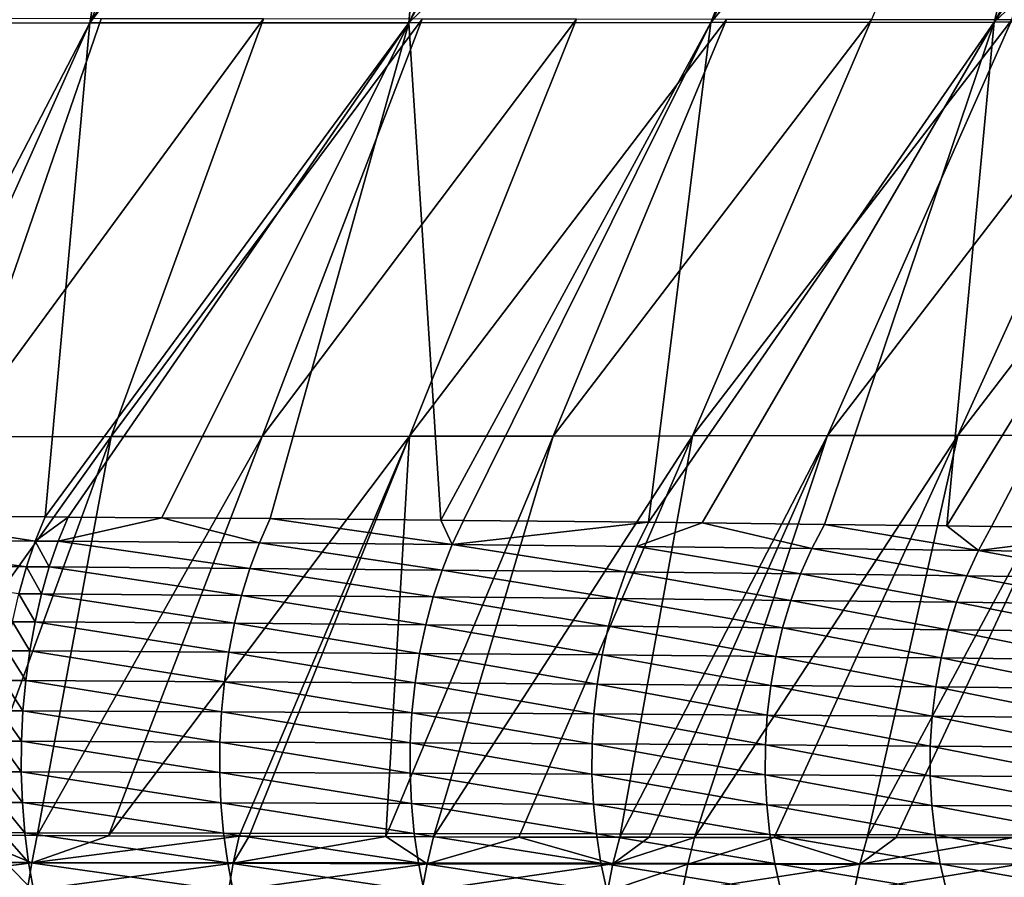
# Model space of a CAD drawing. Extents: x -30 to 30, y -35 to 0.
# Drawn here: x 2.4 to 3.5, y -25.9 to -25 of the extents above; entities that cross this region are included whole.
import ezdxf

# ---------------------------------------------------------------- set-up
doc = ezdxf.new("R2010")
doc.units = 0
doc.header["$MEASUREMENT"] = 0
doc.layers.add('L1', color=7, linetype='Continuous')

msp = doc.modelspace()

# ---------------------------------------------------------------- linework, layer by layer
at = {"layer": 'L1', "color": 255}
for points in [[(3.672644, -24.13842, 21.48876), (3.312273, -24.97837, 21.30027), (3.460897, -24.97855, 21.16794)], [(3.442147, -24.98112, -21.04094), (3.784506, -24.46881, -21.28954), (3.987978, -24.46686, -21.07729)], [(3.442147, -24.98112, -21.04094), (3.987978, -24.46686, -21.07729), (3.720316, -24.98085, -20.75687)], [(2.1291, -24.98207, -21.93443), (2.324246, -24.47823, -22.31564), (2.56922, -24.4771, -22.19096)], [(2.1291, -24.98207, -21.93443), (2.56922, -24.4771, -22.19096), (2.483307, -24.98186, -21.75052)], [(2.865705, -24.4755, -22.01731), (2.821593, -24.98163, -21.53929), (2.483307, -24.98186, -21.75052)], [(2.865705, -24.4755, -22.01731), (2.483307, -24.98186, -21.75052), (2.825066, -24.47573, -22.04262)], [(2.483307, -24.98186, -21.75052), (2.70727, -24.47636, -22.11092), (2.825066, -24.47573, -22.04262)], [(2.483307, -24.98186, -21.75052), (2.56922, -24.4771, -22.19096), (2.70727, -24.47636, -22.11092)], [(2.821593, -24.98163, -21.53929), (3.110481, -24.47399, -21.85389), (3.345499, -24.47237, -21.67788)], [(2.821593, -24.98163, -21.53929), (3.345499, -24.47237, -21.67788), (3.141894, -24.98138, -21.30225)], [(3.072987, -24.47422, -21.87892), (3.110481, -24.47399, -21.85389), (2.821593, -24.98163, -21.53929)], [(3.072987, -24.47422, -21.87892), (2.821593, -24.98163, -21.53929), (2.865705, -24.4755, -22.01731)], [(3.442147, -24.98112, -21.04094), (3.141894, -24.98138, -21.30225), (3.5703, -24.47065, -21.48969)], [(3.141894, -24.98138, -21.30225), (3.416933, -24.47182, -21.61808), (3.5703, -24.47065, -21.48969)], [(3.141894, -24.98138, -21.30225), (3.345499, -24.47237, -21.67788), (3.416933, -24.47182, -21.61808)], [(3.738515, -24.46921, -21.33252), (3.784506, -24.46881, -21.28954), (3.442147, -24.98112, -21.04094)], [(3.442147, -24.98112, -21.04094), (3.5703, -24.47065, -21.48969), (3.738515, -24.46921, -21.33252)], [(2.342445, -25.42069, 21.72142), (2.49542, -24.97751, 21.86947), (2.319164, -24.97736, 21.96363)], [(2.342445, -25.42069, 21.72142), (2.667735, -24.97767, 21.76853), (2.49542, -24.97751, 21.86947)], [(2.506142, -25.42053, 21.62955), (2.667735, -24.97767, 21.76853), (2.342445, -25.42069, 21.72142)], [(2.506142, -25.42053, 21.62955), (2.835844, -24.97784, 21.66096), (2.667735, -24.97767, 21.76853)], [(2.666229, -25.42035, 21.53141), (2.835844, -24.97784, 21.66096), (2.506142, -25.42053, 21.62955)], [(2.666229, -25.42035, 21.53141), (2.999481, -24.97801, 21.54695), (2.835844, -24.97784, 21.66096)], [(2.822459, -25.42015, 21.42714), (2.999481, -24.97801, 21.54695), (2.666229, -25.42035, 21.53141)], [(2.822459, -25.42015, 21.42714), (3.158379, -24.97819, 21.42667), (2.999481, -24.97801, 21.54695)], [(2.974581, -25.41994, 21.31684), (3.158379, -24.97819, 21.42667), (2.822459, -25.42015, 21.42714)], [(2.974581, -25.41994, 21.31684), (3.312273, -24.97837, 21.30027), (3.158379, -24.97819, 21.42667)], [(3.122348, -25.41971, 21.20062), (3.312273, -24.97837, 21.30027), (2.974581, -25.41994, 21.31684)], [(3.122348, -25.41971, 21.20062), (3.460897, -24.97855, 21.16794), (3.312273, -24.97837, 21.30027)], [(3.26551, -25.41947, 21.0786), (3.460897, -24.97855, 21.16794), (3.122348, -25.41971, 21.20062)], [(3.26551, -25.41947, 21.0786), (3.603987, -24.97874, 21.02984), (3.460897, -24.97855, 21.16794)], [(3.403819, -25.41921, 20.95088), (3.603987, -24.97874, 21.02984), (3.26551, -25.41947, 21.0786)], [(3.403819, -25.41921, 20.95088), (3.741311, -24.97892, 20.8862), (3.603987, -24.97874, 21.02984)], [(3.537035, -25.41892, 20.81763), (3.741311, -24.97892, 20.8862), (3.403819, -25.41921, 20.95088)], [(2.483307, -24.98186, -21.75052), (2.211819, -25.50395, -21.3978), (2.1291, -24.98207, -21.93443)], [(2.483307, -24.98186, -21.75052), (2.250309, -25.50422, -21.3754), (2.211819, -25.50395, -21.3978)], [(2.483307, -24.98186, -21.75052), (2.436013, -25.50554, -21.2673), (2.250309, -25.50422, -21.3754)], [(2.821593, -24.98163, -21.53929), (2.460425, -25.50572, -21.25206), (2.436013, -25.50554, -21.2673)], [(2.821593, -24.98163, -21.53929), (2.436013, -25.50554, -21.2673), (2.483307, -24.98186, -21.75052)], [(2.559956, -25.50653, -21.18558), (2.460425, -25.50572, -21.25206), (2.821593, -24.98163, -21.53929)], [(2.821593, -24.98163, -21.53929), (2.674517, -25.50746, -21.10907), (2.559956, -25.50653, -21.18558)], [(2.821593, -24.98163, -21.53929), (2.855455, -25.50911, -20.9732), (2.674517, -25.50746, -21.10907)], [(3.141894, -24.98138, -21.30225), (2.855455, -25.50911, -20.9732), (2.821593, -24.98163, -21.53929)], [(3.141894, -24.98138, -21.30225), (2.879691, -25.50933, -20.955), (2.855455, -25.50911, -20.9732)], [(3.075689, -25.51133, -20.79016), (2.879691, -25.50933, -20.955), (3.141894, -24.98138, -21.30225)], [(3.442147, -24.98112, -21.04094), (3.132814, -25.51199, -20.73643), (3.075689, -25.51133, -20.79016)], [(3.075689, -25.51133, -20.79016), (3.141894, -24.98138, -21.30225), (3.442147, -24.98112, -21.04094)], [(3.442147, -24.98112, -21.04094), (3.262274, -25.51348, -20.61468), (3.132814, -25.51199, -20.73643)], [(3.442147, -24.98112, -21.04094), (3.391929, -25.51517, -20.47835), (3.262274, -25.51348, -20.61468)], [(3.720316, -24.98085, -20.75687), (3.43951, -25.51579, -20.42831), (3.391929, -25.51517, -20.47835)], [(3.720316, -24.98085, -20.75687), (3.391929, -25.51517, -20.47835), (3.442147, -24.98112, -21.04094)], [(3.607317, -25.51825, -20.2309), (3.43951, -25.51579, -20.42831), (3.720316, -24.98085, -20.75687)], [(2.342445, -25.42069, 21.72142), (2.205527, -25.8424, 21.57611), (2.506142, -25.42053, 21.62955)], [(2.506142, -25.42053, 21.62955), (2.205527, -25.8424, 21.57611), (2.351236, -25.843, 21.4956)], [(2.506142, -25.42053, 21.62955), (2.351236, -25.843, 21.4956), (2.42771, -25.84331, 21.45335)], [(2.506142, -25.42053, 21.62955), (2.42771, -25.84331, 21.45335), (2.666229, -25.42035, 21.53141)], [(2.666229, -25.42035, 21.53141), (2.42771, -25.84331, 21.45335), (2.503166, -25.8436, 21.40618)], [(2.666229, -25.42035, 21.53141), (2.503166, -25.8436, 21.40618), (2.822459, -25.42015, 21.42714)], [(2.822459, -25.42015, 21.42714), (2.503166, -25.8436, 21.40618), (2.641856, -25.84412, 21.31946)], [(2.822459, -25.42015, 21.42714), (2.641856, -25.84412, 21.31946), (2.652506, -25.84415, 21.31197)], [(2.797157, -25.8446, 21.21022), (2.822459, -25.42015, 21.42714), (2.652506, -25.84415, 21.31197)], [(2.847785, -25.84476, 21.1746), (2.974581, -25.41994, 21.31684), (2.797157, -25.8446, 21.21022)], [(2.797157, -25.8446, 21.21022), (2.974581, -25.41994, 21.31684), (2.822459, -25.42015, 21.42714)], [(2.938275, -25.84497, 21.10325), (3.122348, -25.41971, 21.20062), (2.847785, -25.84476, 21.1746)], [(2.847785, -25.84476, 21.1746), (3.122348, -25.41971, 21.20062), (2.974581, -25.41994, 21.31684)], [(3.045286, -25.84521, 21.01887), (3.122348, -25.41971, 21.20062), (2.938275, -25.84497, 21.10325)], [(3.076636, -25.84526, 20.9921), (3.26551, -25.41947, 21.0786), (3.045286, -25.84521, 21.01887)], [(3.045286, -25.84521, 21.01887), (3.26551, -25.41947, 21.0786), (3.122348, -25.41971, 21.20062)], [(3.124706, -25.84534, 20.95106), (3.26551, -25.41947, 21.0786), (3.076636, -25.84526, 20.9921)], [(3.208966, -25.84541, 20.87322), (3.403819, -25.41921, 20.95088), (3.124706, -25.84534, 20.95106)], [(3.124706, -25.84534, 20.95106), (3.403819, -25.41921, 20.95088), (3.26551, -25.41947, 21.0786)], [(3.307592, -25.8455, 20.78211), (3.403819, -25.41921, 20.95088), (3.208966, -25.84541, 20.87322)], [(3.338277, -25.84549, 20.75047), (3.537035, -25.41892, 20.81763), (3.307592, -25.8455, 20.78211)], [(3.307592, -25.8455, 20.78211), (3.537035, -25.41892, 20.81763), (3.403819, -25.41921, 20.95088)], [(3.46275, -25.84544, 20.6221), (3.537035, -25.41892, 20.81763), (3.338277, -25.84549, 20.75047)], [(2.20227, -25.52972, -21.38023), (2.250309, -25.50422, -21.3754), (2.425591, -25.53126, -21.25044)], [(2.250309, -25.50422, -21.3754), (2.436013, -25.50554, -21.2673), (2.425591, -25.53126, -21.25044)], [(2.425591, -25.53126, -21.25044), (2.436013, -25.50554, -21.2673), (2.460425, -25.50572, -21.25206)], [(2.425591, -25.53126, -21.25044), (2.460425, -25.50572, -21.25206), (2.44991, -25.53144, -21.23528)], [(2.44991, -25.53144, -21.23528), (2.460425, -25.50572, -21.25206), (2.559956, -25.50653, -21.18558)], [(2.44991, -25.53144, -21.23528), (2.559956, -25.50653, -21.18558), (2.663198, -25.53313, -21.09305)], [(2.663198, -25.53313, -21.09305), (2.559956, -25.50653, -21.18558), (2.674517, -25.50746, -21.10907)], [(2.663198, -25.53313, -21.09305), (2.674517, -25.50746, -21.10907), (2.867629, -25.53495, -20.93979)], [(2.867629, -25.53495, -20.93979), (2.674517, -25.50746, -21.10907), (2.855455, -25.50911, -20.9732)], [(2.855455, -25.50911, -20.9732), (2.879691, -25.50933, -20.955), (2.867629, -25.53495, -20.93979)], [(2.867629, -25.53495, -20.93979), (2.879691, -25.50933, -20.955), (3.075689, -25.51133, -20.79016)], [(2.867629, -25.53495, -20.93979), (3.075689, -25.51133, -20.79016), (3.062944, -25.53689, -20.77579)], [(3.062944, -25.53689, -20.77579), (3.075689, -25.51133, -20.79016), (3.132814, -25.51199, -20.73643)], [(3.062944, -25.53689, -20.77579), (3.132814, -25.51199, -20.73643), (3.248908, -25.53897, -20.6012)], [(3.248908, -25.53897, -20.6012), (3.132814, -25.51199, -20.73643), (3.262274, -25.51348, -20.61468)], [(3.248908, -25.53897, -20.6012), (3.262274, -25.51348, -20.61468), (3.425591, -25.54121, -20.41577)], [(3.425591, -25.54121, -20.41577), (3.262274, -25.51348, -20.61468), (3.391929, -25.51517, -20.47835)], [(3.391929, -25.51517, -20.47835), (3.43951, -25.51579, -20.42831), (3.425591, -25.54121, -20.41577)], [(3.425591, -25.54121, -20.41577), (3.43951, -25.51579, -20.42831), (3.607317, -25.51825, -20.2309)], [(3.425591, -25.54121, -20.41577), (3.607317, -25.51825, -20.2309), (3.592917, -25.5436, -20.21931)], [(2.20227, -25.52972, -21.38023), (2.416294, -25.55851, -21.23542), (2.193749, -25.55704, -21.36457)], [(2.425591, -25.53126, -21.25044), (2.416294, -25.55851, -21.23542), (2.20227, -25.52972, -21.38023)], [(2.425591, -25.53126, -21.25044), (2.440529, -25.55869, -21.22033), (2.416294, -25.55851, -21.23542)], [(2.44991, -25.53144, -21.23528), (2.440529, -25.55869, -21.22033), (2.425591, -25.53126, -21.25044)], [(2.44991, -25.53144, -21.23528), (2.653105, -25.5603, -21.07879), (2.440529, -25.55869, -21.22033)], [(2.663198, -25.53313, -21.09305), (2.653105, -25.5603, -21.07879), (2.44991, -25.53144, -21.23528)], [(2.663198, -25.53313, -21.09305), (2.856877, -25.56204, -20.92625), (2.653105, -25.5603, -21.07879)], [(2.867629, -25.53495, -20.93979), (2.856877, -25.56204, -20.92625), (2.663198, -25.53313, -21.09305)], [(2.867629, -25.53495, -20.93979), (3.051587, -25.5639, -20.76301), (2.856877, -25.56204, -20.92625)], [(3.062944, -25.53689, -20.77579), (3.051587, -25.5639, -20.76301), (2.867629, -25.53495, -20.93979)], [(3.062944, -25.53689, -20.77579), (3.237001, -25.56589, -20.58922), (3.051587, -25.5639, -20.76301)], [(3.248908, -25.53897, -20.6012), (3.237001, -25.56589, -20.58922), (3.062944, -25.53689, -20.77579)], [(3.248908, -25.53897, -20.6012), (3.413198, -25.56803, -20.40461), (3.237001, -25.56589, -20.58922)], [(3.425591, -25.54121, -20.41577), (3.413198, -25.56803, -20.40461), (3.248908, -25.53897, -20.6012)], [(3.425591, -25.54121, -20.41577), (3.580099, -25.57031, -20.20901), (3.413198, -25.56803, -20.40461)], [(3.592917, -25.5436, -20.21931), (3.580099, -25.57031, -20.20901), (3.425591, -25.54121, -20.41577)], [(2.416294, -25.55851, -21.23542), (2.408182, -25.58711, -21.22233), (2.193749, -25.55704, -21.36457)], [(2.416294, -25.55851, -21.23542), (2.432346, -25.58727, -21.20731), (2.408182, -25.58711, -21.22233)], [(2.440529, -25.55869, -21.22033), (2.432346, -25.58727, -21.20731), (2.416294, -25.55851, -21.23542)], [(2.440529, -25.55869, -21.22033), (2.644302, -25.58879, -21.06636), (2.432346, -25.58727, -21.20731)], [(2.653105, -25.5603, -21.07879), (2.644302, -25.58879, -21.06636), (2.440529, -25.55869, -21.22033)], [(2.653105, -25.5603, -21.07879), (2.847503, -25.59043, -20.91446), (2.644302, -25.58879, -21.06636)], [(2.856877, -25.56204, -20.92625), (2.847503, -25.59043, -20.91446), (2.653105, -25.5603, -21.07879)], [(2.856877, -25.56204, -20.92625), (3.04169, -25.59219, -20.75189), (2.847503, -25.59043, -20.91446)], [(3.051587, -25.5639, -20.76301), (3.04169, -25.59219, -20.75189), (2.856877, -25.56204, -20.92625)], [(3.051587, -25.5639, -20.76301), (3.226629, -25.59407, -20.57879), (3.04169, -25.59219, -20.75189)], [(3.237001, -25.56589, -20.58922), (3.226629, -25.59407, -20.57879), (3.051587, -25.5639, -20.76301)], [(3.237001, -25.56589, -20.58922), (3.402406, -25.59608, -20.39491), (3.226629, -25.59407, -20.57879)], [(3.413198, -25.56803, -20.40461), (3.402406, -25.59608, -20.39491), (3.237001, -25.56589, -20.58922)], [(3.413198, -25.56803, -20.40461), (3.568944, -25.59823, -20.20006), (3.402406, -25.59608, -20.39491)], [(3.580099, -25.57031, -20.20901), (3.568944, -25.59823, -20.20006), (3.413198, -25.56803, -20.40461)], [(2.408182, -25.58711, -21.22233), (2.425414, -25.61701, -21.1963), (2.401311, -25.61686, -21.21126)], [(2.432346, -25.58727, -21.20731), (2.425414, -25.61701, -21.1963), (2.408182, -25.58711, -21.22233)], [(2.432346, -25.58727, -21.20731), (2.636848, -25.61842, -21.05586), (2.425414, -25.61701, -21.1963)], [(2.644302, -25.58879, -21.06636), (2.636848, -25.61842, -21.05586), (2.432346, -25.58727, -21.20731)], [(2.644302, -25.58879, -21.06636), (2.839568, -25.61994, -20.9045), (2.636848, -25.61842, -21.05586)], [(2.847503, -25.59043, -20.91446), (2.839568, -25.61994, -20.9045), (2.644302, -25.58879, -21.06636)], [(2.847503, -25.59043, -20.91446), (3.033315, -25.62158, -20.74249), (2.839568, -25.61994, -20.9045)], [(3.04169, -25.59219, -20.75189), (3.033315, -25.62158, -20.74249), (2.847503, -25.59043, -20.91446)], [(3.04169, -25.59219, -20.75189), (3.217858, -25.62332, -20.57), (3.033315, -25.62158, -20.74249)], [(3.226629, -25.59407, -20.57879), (3.217858, -25.62332, -20.57), (3.04169, -25.59219, -20.75189)], [(3.226629, -25.59407, -20.57879), (3.393284, -25.62519, -20.38673), (3.217858, -25.62332, -20.57)], [(3.402406, -25.59608, -20.39491), (3.393284, -25.62519, -20.38673), (3.226629, -25.59407, -20.57879)], [(3.402406, -25.59608, -20.39491), (3.55952, -25.62719, -20.19252), (3.393284, -25.62519, -20.38673)], [(3.568944, -25.59823, -20.20006), (3.55952, -25.62719, -20.19252), (3.402406, -25.59608, -20.39491)], [(2.401311, -25.61686, -21.21126), (2.419778, -25.6477, -21.18737), (2.395724, -25.64756, -21.20229)], [(2.425414, -25.61701, -21.1963), (2.419778, -25.6477, -21.18737), (2.401311, -25.61686, -21.21126)], [(2.425414, -25.61701, -21.1963), (2.630791, -25.64899, -21.04735), (2.419778, -25.6477, -21.18737)], [(2.636848, -25.61842, -21.05586), (2.630791, -25.64899, -21.04735), (2.425414, -25.61701, -21.1963)], [(2.636848, -25.61842, -21.05586), (2.833123, -25.65038, -20.89643), (2.630791, -25.64899, -21.04735)], [(2.839568, -25.61994, -20.9045), (2.833123, -25.65038, -20.89643), (2.636848, -25.61842, -21.05586)], [(2.839568, -25.61994, -20.9045), (3.026517, -25.65187, -20.7349), (2.833123, -25.65038, -20.89643)], [(3.033315, -25.62158, -20.74249), (3.026517, -25.65187, -20.7349), (2.839568, -25.61994, -20.9045)], [(3.033315, -25.62158, -20.74249), (3.210742, -25.65347, -20.56289), (3.026517, -25.65187, -20.7349)], [(3.217858, -25.62332, -20.57), (3.210742, -25.65347, -20.56289), (3.033315, -25.62158, -20.74249)], [(3.217858, -25.62332, -20.57), (3.385888, -25.65518, -20.38013), (3.210742, -25.65347, -20.56289)], [(3.393284, -25.62519, -20.38673), (3.385888, -25.65518, -20.38013), (3.217858, -25.62332, -20.57)], [(3.393284, -25.62519, -20.38673), (3.551884, -25.657, -20.18644), (3.385888, -25.65518, -20.38013)], [(3.55952, -25.62719, -20.19252), (3.551884, -25.657, -20.18644), (3.393284, -25.62519, -20.38673)], [(2.395724, -25.64756, -21.20229), (2.415476, -25.67915, -21.18058), (2.391459, -25.67903, -21.19546)], [(2.419778, -25.6477, -21.18737), (2.415476, -25.67915, -21.18058), (2.395724, -25.64756, -21.20229)], [(2.419778, -25.6477, -21.18737), (2.62617, -25.68031, -21.04089), (2.415476, -25.67915, -21.18058)], [(2.630791, -25.64899, -21.04735), (2.62617, -25.68031, -21.04089), (2.419778, -25.6477, -21.18737)], [(2.630791, -25.64899, -21.04735), (2.82821, -25.68155, -20.89032), (2.62617, -25.68031, -21.04089)], [(2.833123, -25.65038, -20.89643), (2.82821, -25.68155, -20.89032), (2.630791, -25.64899, -21.04735)], [(2.833123, -25.65038, -20.89643), (3.021339, -25.68289, -20.72914), (2.82821, -25.68155, -20.89032)], [(3.026517, -25.65187, -20.7349), (3.021339, -25.68289, -20.72914), (2.833123, -25.65038, -20.89643)], [(3.026517, -25.65187, -20.7349), (3.205326, -25.68432, -20.5575), (3.021339, -25.68289, -20.72914)], [(3.210742, -25.65347, -20.56289), (3.205326, -25.68432, -20.5575), (3.026517, -25.65187, -20.7349)], [(3.210742, -25.65347, -20.56289), (3.380265, -25.68585, -20.37514), (3.205326, -25.68432, -20.5575)], [(3.385888, -25.65518, -20.38013), (3.380265, -25.68585, -20.37514), (3.210742, -25.65347, -20.56289)], [(3.385888, -25.65518, -20.38013), (3.546084, -25.68749, -20.18185), (3.380265, -25.68585, -20.37514)], [(3.551884, -25.657, -20.18644), (3.546084, -25.68749, -20.18185), (3.385888, -25.65518, -20.38013)], [(2.391459, -25.67903, -21.19546), (2.412536, -25.71115, -21.17598), (2.388544, -25.71104, -21.19084)], [(2.415476, -25.67915, -21.18058), (2.412536, -25.71115, -21.17598), (2.391459, -25.67903, -21.19546)], [(2.415476, -25.67915, -21.18058), (2.623016, -25.71216, -21.03652), (2.412536, -25.71115, -21.17598)], [(2.62617, -25.68031, -21.04089), (2.623016, -25.71216, -21.03652), (2.415476, -25.67915, -21.18058)], [(2.62617, -25.68031, -21.04089), (2.824861, -25.71325, -20.88618), (2.623016, -25.71216, -21.03652)], [(2.82821, -25.68155, -20.89032), (2.824861, -25.71325, -20.88618), (2.62617, -25.68031, -21.04089)], [(2.82821, -25.68155, -20.89032), (3.017814, -25.71443, -20.72526), (2.824861, -25.71325, -20.88618)], [(3.021339, -25.68289, -20.72914), (3.017814, -25.71443, -20.72526), (2.82821, -25.68155, -20.89032)], [(3.021339, -25.68289, -20.72914), (3.201645, -25.71568, -20.55389), (3.017814, -25.71443, -20.72526)], [(3.205326, -25.68432, -20.5575), (3.201645, -25.71568, -20.55389), (3.021339, -25.68289, -20.72914)], [(3.205326, -25.68432, -20.5575), (3.37645, -25.71703, -20.37179), (3.201645, -25.71568, -20.55389)], [(3.380265, -25.68585, -20.37514), (3.37645, -25.71703, -20.37179), (3.205326, -25.68432, -20.5575)], [(3.380265, -25.68585, -20.37514), (3.542156, -25.71846, -20.17878), (3.37645, -25.71703, -20.37179)], [(3.546084, -25.68749, -20.18185), (3.542156, -25.71846, -20.17878), (3.380265, -25.68585, -20.37514)], [(2.388544, -25.71104, -21.19084), (2.410977, -25.74348, -21.17359), (2.386999, -25.74339, -21.18844)], [(2.412536, -25.71115, -21.17598), (2.410977, -25.74348, -21.17359), (2.388544, -25.71104, -21.19084)], [(2.412536, -25.71115, -21.17598), (2.621349, -25.74434, -21.03426), (2.410977, -25.74348, -21.17359)], [(2.623016, -25.71216, -21.03652), (2.621349, -25.74434, -21.03426), (2.412536, -25.71115, -21.17598)], [(2.623016, -25.71216, -21.03652), (2.823097, -25.74527, -20.88407), (2.621349, -25.74434, -21.03426)], [(2.824861, -25.71325, -20.88618), (2.823097, -25.74527, -20.88407), (2.623016, -25.71216, -21.03652)], [(2.824861, -25.71325, -20.88618), (3.015965, -25.74628, -20.72328), (2.823097, -25.74527, -20.88407)], [(3.017814, -25.71443, -20.72526), (3.015965, -25.74628, -20.72328), (2.824861, -25.71325, -20.88618)], [(3.017814, -25.71443, -20.72526), (3.199722, -25.74736, -20.55205), (3.015965, -25.74628, -20.72328)], [(3.201645, -25.71568, -20.55389), (3.199722, -25.74736, -20.55205), (3.017814, -25.71443, -20.72526)], [(3.201645, -25.71568, -20.55389), (3.374466, -25.7485, -20.37011), (3.199722, -25.74736, -20.55205)], [(3.37645, -25.71703, -20.37179), (3.374466, -25.7485, -20.37011), (3.201645, -25.71568, -20.55389)], [(3.37645, -25.71703, -20.37179), (3.540123, -25.74972, -20.17725), (3.374466, -25.7485, -20.37011)], [(3.542156, -25.71846, -20.17878), (3.540123, -25.74972, -20.17725), (3.37645, -25.71703, -20.37179)], [(2.386999, -25.74339, -21.18844), (2.41081, -25.77594, -21.17344), (2.386832, -25.77587, -21.18829)], [(2.410977, -25.74348, -21.17359), (2.41081, -25.77594, -21.17344), (2.386999, -25.74339, -21.18844)], [(2.410977, -25.74348, -21.17359), (2.62118, -25.77665, -21.03414), (2.41081, -25.77594, -21.17344)], [(2.621349, -25.74434, -21.03426), (2.62118, -25.77665, -21.03414), (2.410977, -25.74348, -21.17359)], [(2.621349, -25.74434, -21.03426), (2.82293, -25.77741, -20.88397), (2.62118, -25.77665, -21.03414)], [(2.823097, -25.74527, -20.88407), (2.82293, -25.77741, -20.88397), (2.621349, -25.74434, -21.03426)], [(2.823097, -25.74527, -20.88407), (3.015803, -25.77825, -20.72322), (2.82293, -25.77741, -20.88397)], [(3.015965, -25.74628, -20.72328), (3.015803, -25.77825, -20.72322), (2.823097, -25.74527, -20.88407)], [(3.015965, -25.74628, -20.72328), (3.199569, -25.77914, -20.55202), (3.015803, -25.77825, -20.72322)], [(3.199722, -25.74736, -20.55205), (3.199569, -25.77914, -20.55202), (3.015965, -25.74628, -20.72328)], [(3.199722, -25.74736, -20.55205), (3.374325, -25.78009, -20.3701), (3.199569, -25.77914, -20.55202)], [(3.374466, -25.7485, -20.37011), (3.374325, -25.78009, -20.3701), (3.199722, -25.74736, -20.55205)], [(3.374466, -25.7485, -20.37011), (3.539998, -25.78109, -20.17727), (3.374325, -25.78009, -20.3701)], [(3.540123, -25.74972, -20.17725), (3.539998, -25.78109, -20.17727), (3.374466, -25.7485, -20.37011)], [(2.41081, -25.77594, -21.17344), (2.412036, -25.80831, -21.17553), (2.386832, -25.77587, -21.18829)], [(2.386832, -25.77587, -21.18829), (2.412036, -25.80831, -21.17553), (2.388046, -25.80825, -21.19038)], [(2.62118, -25.77665, -21.03414), (2.62251, -25.80886, -21.03615), (2.41081, -25.77594, -21.17344)], [(2.41081, -25.77594, -21.17344), (2.62251, -25.80886, -21.03615), (2.412036, -25.80831, -21.17553)], [(2.82293, -25.77741, -20.88397), (2.82436, -25.80947, -20.88591), (2.62118, -25.77665, -21.03414)], [(2.62118, -25.77665, -21.03414), (2.82436, -25.80947, -20.88591), (2.62251, -25.80886, -21.03615)], [(3.015803, -25.77825, -20.72322), (3.017329, -25.81012, -20.72507), (2.82293, -25.77741, -20.88397)], [(2.82293, -25.77741, -20.88397), (3.017329, -25.81012, -20.72507), (2.82436, -25.80947, -20.88591)], [(3.199569, -25.77914, -20.55202), (3.201187, -25.81083, -20.55378), (3.015803, -25.77825, -20.72322)], [(3.015803, -25.77825, -20.72322), (3.201187, -25.81083, -20.55378), (3.017329, -25.81012, -20.72507)], [(3.374325, -25.78009, -20.3701), (3.376029, -25.81158, -20.37177), (3.199569, -25.77914, -20.55202)], [(3.199569, -25.77914, -20.55202), (3.376029, -25.81158, -20.37177), (3.201187, -25.81083, -20.55378)], [(3.539998, -25.78109, -20.17727), (3.541782, -25.81237, -20.17884), (3.374325, -25.78009, -20.3701)], [(3.374325, -25.78009, -20.3701), (3.541782, -25.81237, -20.17884), (3.376029, -25.81158, -20.37177)], [(2.412036, -25.80831, -21.17553), (2.414646, -25.84038, -21.17983), (2.388046, -25.80825, -21.19038)], [(2.388046, -25.80825, -21.19038), (2.414646, -25.84038, -21.17983), (2.390632, -25.84034, -21.1947)], [(2.62251, -25.80886, -21.03615), (2.62533, -25.84078, -21.04029), (2.412036, -25.80831, -21.17553)], [(2.412036, -25.80831, -21.17553), (2.62533, -25.84078, -21.04029), (2.414646, -25.84038, -21.17983)], [(2.82436, -25.80947, -20.88591), (2.827379, -25.84122, -20.88986), (2.62251, -25.80886, -21.03615)], [(2.62251, -25.80886, -21.03615), (2.827379, -25.84122, -20.88986), (2.62533, -25.84078, -21.04029)], [(3.017329, -25.81012, -20.72507), (3.020534, -25.84171, -20.72883), (2.82436, -25.80947, -20.88591)], [(2.82436, -25.80947, -20.88591), (3.020534, -25.84171, -20.72883), (2.827379, -25.84122, -20.88986)], [(3.201187, -25.81083, -20.55378), (3.204566, -25.84223, -20.55734), (3.017329, -25.81012, -20.72507)], [(3.017329, -25.81012, -20.72507), (3.204566, -25.84223, -20.55734), (3.020534, -25.84171, -20.72883)], [(3.376029, -25.81158, -20.37177), (3.379568, -25.84279, -20.37511), (3.201187, -25.81083, -20.55378)], [(3.201187, -25.81083, -20.55378), (3.379568, -25.84279, -20.37511), (3.204566, -25.84223, -20.55734)], [(3.541782, -25.81237, -20.17884), (3.545464, -25.84337, -20.18195), (3.376029, -25.81158, -20.37177)], [(3.376029, -25.81158, -20.37177), (3.545464, -25.84337, -20.18195), (3.379568, -25.84279, -20.37511)], [(2.421808, -25.87225, 21.44323), (2.351236, -25.843, 21.4956), (2.200096, -25.87152, 21.56554)], [(2.421808, -25.87225, 21.44323), (2.42771, -25.84331, 21.45335), (2.351236, -25.843, 21.4956)], [(2.414646, -25.84038, -21.17983), (2.418624, -25.87193, -21.18633), (2.390632, -25.84034, -21.1947)], [(2.390632, -25.84034, -21.1947), (2.418624, -25.87193, -21.18633), (2.394573, -25.8719, -21.20123)], [(2.62533, -25.84078, -21.04029), (2.629623, -25.87218, -21.04651), (2.414646, -25.84038, -21.17983)], [(2.414646, -25.84038, -21.17983), (2.629623, -25.87218, -21.04651), (2.418624, -25.87193, -21.18633)], [(2.503166, -25.8436, 21.40618), (2.42771, -25.84331, 21.45335), (2.421808, -25.87225, 21.44323)], [(2.421808, -25.87225, 21.44323), (2.641856, -25.84412, 21.31946), (2.503166, -25.8436, 21.40618)], [(2.635511, -25.87286, 21.30981), (2.641856, -25.84412, 21.31946), (2.421808, -25.87225, 21.44323)], [(2.827379, -25.84122, -20.88986), (2.831967, -25.87247, -20.8958), (2.62533, -25.84078, -21.04029)], [(2.62533, -25.84078, -21.04029), (2.831967, -25.87247, -20.8958), (2.629623, -25.87218, -21.04651)], [(2.635511, -25.87286, 21.30981), (2.652506, -25.84415, 21.31197), (2.641856, -25.84412, 21.31946)], [(2.797157, -25.8446, 21.21022), (2.652506, -25.84415, 21.31197), (2.635511, -25.87286, 21.30981)], [(2.84102, -25.87331, 21.16543), (2.797157, -25.8446, 21.21022), (2.635511, -25.87286, 21.30981)], [(2.84102, -25.87331, 21.16543), (2.847785, -25.84476, 21.1746), (2.797157, -25.8446, 21.21022)], [(3.020534, -25.84171, -20.72883), (3.025398, -25.8728, -20.73446), (2.827379, -25.84122, -20.88986)], [(2.827379, -25.84122, -20.88986), (3.025398, -25.8728, -20.73446), (2.831967, -25.87247, -20.8958)], [(2.938275, -25.84497, 21.10325), (2.847785, -25.84476, 21.1746), (2.84102, -25.87331, 21.16543)], [(3.038122, -25.87358, 21.01018), (2.938275, -25.84497, 21.10325), (2.84102, -25.87331, 21.16543)], [(3.038122, -25.87358, 21.01018), (3.045286, -25.84521, 21.01887), (2.938275, -25.84497, 21.10325)], [(3.204566, -25.84223, -20.55734), (3.209685, -25.87315, -20.56265), (3.020534, -25.84171, -20.72883)], [(3.020534, -25.84171, -20.72883), (3.209685, -25.87315, -20.56265), (3.025398, -25.8728, -20.73446)], [(3.076636, -25.84526, 20.9921), (3.045286, -25.84521, 21.01887), (3.038122, -25.87358, 21.01018)], [(3.038122, -25.87358, 21.01018), (3.124706, -25.84534, 20.95106), (3.076636, -25.84526, 20.9921)], [(3.117382, -25.87364, 20.94258), (3.124706, -25.84534, 20.95106), (3.038122, -25.87358, 21.01018)], [(3.117382, -25.87364, 20.94258), (3.208966, -25.84541, 20.87322), (3.124706, -25.84534, 20.95106)], [(3.299899, -25.87364, 20.77413), (3.208966, -25.84541, 20.87322), (3.117382, -25.87364, 20.94258)], [(3.379568, -25.84279, -20.37511), (3.384918, -25.87351, -20.38009), (3.204566, -25.84223, -20.55734)], [(3.204566, -25.84223, -20.55734), (3.384918, -25.87351, -20.38009), (3.209685, -25.87315, -20.56265)], [(3.299899, -25.87364, 20.77413), (3.307592, -25.8455, 20.78211), (3.208966, -25.84541, 20.87322)], [(3.471204, -25.87343, 20.5976), (3.46275, -25.84544, 20.6221), (3.299899, -25.87364, 20.77413)], [(3.299899, -25.87364, 20.77413), (3.46275, -25.84544, 20.6221), (3.338277, -25.84549, 20.75047)], [(3.338277, -25.84549, 20.75047), (3.307592, -25.8455, 20.78211), (3.299899, -25.87364, 20.77413)], [(3.545464, -25.84337, -20.18195), (3.551021, -25.8739, -20.18658), (3.379568, -25.84279, -20.37511)], [(3.379568, -25.84279, -20.37511), (3.551021, -25.8739, -20.18658), (3.384918, -25.87351, -20.38009)], [(2.195731, -25.90149, 21.55704), (2.421808, -25.87225, 21.44323), (2.200096, -25.87152, 21.56554)], [(2.417064, -25.902, 21.43509), (2.421808, -25.87225, 21.44323), (2.195731, -25.90149, 21.55704)], [(2.418624, -25.87193, -21.18633), (2.423943, -25.90276, -21.19497), (2.394573, -25.8719, -21.20123)], [(2.394573, -25.8719, -21.20123), (2.423943, -25.90276, -21.19497), (2.399844, -25.90275, -21.20991)], [(2.417064, -25.902, 21.43509), (2.635511, -25.87286, 21.30981), (2.421808, -25.87225, 21.44323)], [(2.630411, -25.90241, 21.30204), (2.635511, -25.87286, 21.30981), (2.417064, -25.902, 21.43509)], [(2.629623, -25.87218, -21.04651), (2.63536, -25.90288, -21.05479), (2.418624, -25.87193, -21.18633)], [(2.418624, -25.87193, -21.18633), (2.63536, -25.90288, -21.05479), (2.423943, -25.90276, -21.19497)], [(2.831967, -25.87247, -20.8958), (2.838094, -25.90302, -20.90369), (2.629623, -25.87218, -21.04651)], [(2.629623, -25.87218, -21.04651), (2.838094, -25.90302, -20.90369), (2.63536, -25.90288, -21.05479)], [(2.630411, -25.90241, 21.30204), (2.84102, -25.87331, 21.16543), (2.635511, -25.87286, 21.30981)], [(2.835584, -25.90266, 21.15804), (2.84102, -25.87331, 21.16543), (2.630411, -25.90241, 21.30204)], [(3.025398, -25.8728, -20.73446), (3.031888, -25.9032, -20.74194), (2.831967, -25.87247, -20.8958)], [(2.831967, -25.87247, -20.8958), (3.031888, -25.9032, -20.74194), (2.838094, -25.90302, -20.90369)], [(2.835584, -25.90266, 21.15804), (3.038122, -25.87358, 21.01018), (2.84102, -25.87331, 21.16543)], [(3.032364, -25.90274, 21.00319), (3.038122, -25.87358, 21.01018), (2.835584, -25.90266, 21.15804)], [(3.209685, -25.87315, -20.56265), (3.21651, -25.90338, -20.5697), (3.025398, -25.8728, -20.73446)], [(3.025398, -25.8728, -20.73446), (3.21651, -25.90338, -20.5697), (3.031888, -25.9032, -20.74194)], [(3.032364, -25.90274, 21.00319), (3.117382, -25.87364, 20.94258), (3.038122, -25.87358, 21.01018)], [(3.111494, -25.90271, 20.93574), (3.117382, -25.87364, 20.94258), (3.032364, -25.90274, 21.00319)], [(3.293712, -25.90255, 20.76769), (3.299899, -25.87364, 20.77413), (3.111494, -25.90271, 20.93574)], [(3.111494, -25.90271, 20.93574), (3.299899, -25.87364, 20.77413), (3.117382, -25.87364, 20.94258)], [(3.384918, -25.87351, -20.38009), (3.392046, -25.90357, -20.38668), (3.209685, -25.87315, -20.56265)], [(3.209685, -25.87315, -20.56265), (3.392046, -25.90357, -20.38668), (3.21651, -25.90338, -20.5697)], [(3.464735, -25.90218, 20.59156), (3.471204, -25.87343, 20.5976), (3.293712, -25.90255, 20.76769)], [(3.293712, -25.90255, 20.76769), (3.471204, -25.87343, 20.5976), (3.299899, -25.87364, 20.77413)], [(3.551021, -25.8739, -20.18658), (3.558419, -25.90376, -20.19271), (3.384918, -25.87351, -20.38009)], [(3.384918, -25.87351, -20.38009), (3.558419, -25.90376, -20.19271), (3.392046, -25.90357, -20.38668)]]:
    msp.add_3dface(points, dxfattribs=at)

doc.saveas('drawing.dxf')
